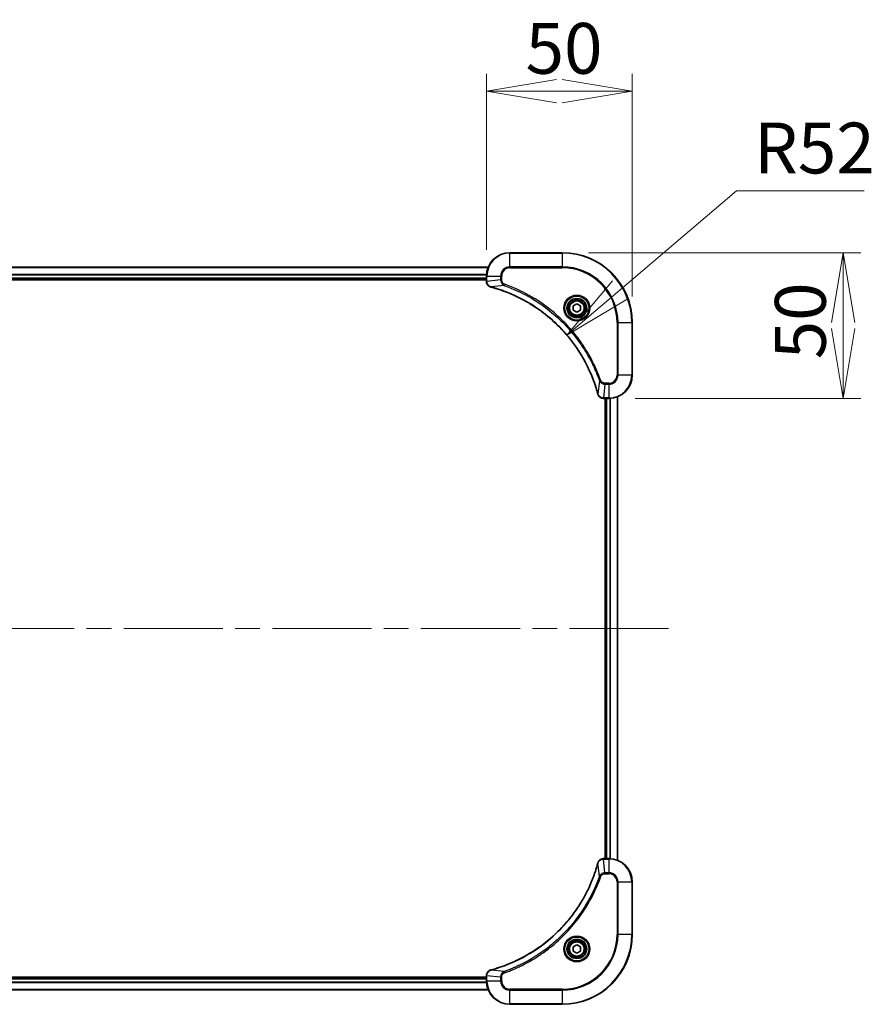
# Model space of a CAD drawing. Units: millimetres. Extents: x 87 to 11682, y 48 to 2015.
# Drawn here: x 3568 to 3860, y 438 to 776 of the extents above; entities that cross this region are included whole.
import ezdxf

# ---------------------------------------------------------------- set-up
doc = ezdxf.new("R2010")
doc.units = ezdxf.units.MM
doc.header["$LTSCALE"] = 6
doc.linetypes.add('CHAIN', pattern=[0.3543, 0.2362, -0.0295, 0.0591, -0.0295])
doc.layers.get('Defpoints').update_dxf_attribs({"lineweight": 25})
for name, color, linetype, lineweight in [('Centerline (ISO)', 131, 'Continuous', 18), ('Dimension (ISO)', 7, 'Continuous', 18), ('Visible (ISO)', 7, 'Continuous', 35), ('Visible Narrow (ISO)', 7, 'Continuous', 25)]:
    doc.layers.add(name, color=color, linetype=linetype, lineweight=lineweight)
doc.styles.add('Note Text (TK)', font='MS PGothic.ttf')
doc.dimstyles.new('Default - Method 1b (TK)', dxfattribs={"dimscale": 6, "dimtxt": 2.5, "dimasz": 2.5, "dimexe": 1, "dimexo": 1.5, "dimgap": 1, "dimtad": 1, "dimdsep": 46, "dimtxsty": 'Note Text (TK)', "dimblk": 'OPEN', "dimcen": 0.09, "dimdle": 5, "dimclrd": 100, "dimclre": 100, "dimclrt": 7, "dimadec": 1, "dimazin": 1, "dimtfac": 1, "dimtmove": 0, "dimatfit": 3, "dimldrblk": 'OPEN', "dimfxl": 1, "dimtolj": 1, "dimlwd": -1, "dimlwe": -1, "dimarcsym": 0})

# ---------------------------------------------------------------- blocks, each defined once
blk = doc.blocks.new('_Open')
at = {"color": 0, "linetype": 'ByBlock', "lineweight": -2}
for p, q in [((-1, 0.167), (0, 0)), ((-1, -0.167), (0, 0)), ((0, 0), (-1, 0))]:
    blk.add_line(p, q, dxfattribs=at)
blk = doc.blocks.new('*D47')
at = {"layer": 'Defpoints', "color": 0}
for p in [(3755.97, 667.91), (3716.38, 634.21)]:
    blk.add_point(p, dxfattribs=at)
at = {"layer": 'Dimension (ISO)', "color": 100}
for p, q in [((3814.14, 717.43), (3774.25, 683.47)), ((3857.97, 717.43), (3814.14, 717.43))]:
    blk.add_line(p, q, dxfattribs=at)
at = {"layer": 'Dimension (ISO)', "color": 100, "xscale": 24, "yscale": 24, "zscale": 24, "rotation": 220.4057670787218}
blk.add_blockref('_Open', (3755.97, 667.91), dxfattribs=at)
at = {"layer": 'Dimension (ISO)', "color": 7, "insert": (3820.14, 732.14), "char_height": 15, "attachment_point": 4, "style": 'Note Text (TK)'}
blk.add_mtext('\\A1;\\fMS PGothic|b0|i0;{\\H17.4300;R52', dxfattribs=at)
blk = doc.blocks.new('*D49')
at = {"layer": 'Defpoints', "color": 0}
for p in [(3754.38, 696.21), (3850.8, 696.21), (3770.38, 646.21)]:
    blk.add_point(p, dxfattribs=at)
at = {"layer": 'Dimension (ISO)', "color": 100}
for p, q in [((3763.38, 696.21), (3856.8, 696.21)), ((3850.8, 670.21), (3850.8, 694.21)), ((3850.8, 672.21), (3850.8, 648.21)), ((3779.38, 646.21), (3856.8, 646.21))]:
    blk.add_line(p, q, dxfattribs=at)
at = {"layer": 'Dimension (ISO)', "color": 100, "xscale": 24, "yscale": 24, "zscale": 24}
for p, rotation in [((3850.8, 696.21), 90), ((3850.8, 646.21), 270)]:
    blk.add_blockref('_Open', p, dxfattribs=dict(at, rotation=rotation))
at = {"layer": 'Dimension (ISO)', "color": 7, "insert": (3836.09, 659.62), "char_height": 15, "attachment_point": 4, "rotation": 90, "style": 'Note Text (TK)'}
blk.add_mtext('\\A1;\\fMS PGothic|b0|i0;{\\H17.4300;50', dxfattribs=at)
blk = doc.blocks.new('*D50')
at = {"layer": 'Defpoints', "color": 0}
for p in [(3778.38, 751.63), (3728.38, 688.21), (3778.38, 672.21)]:
    blk.add_point(p, dxfattribs=at)
at = {"layer": 'Dimension (ISO)', "color": 100}
for p, q in [((3728.38, 697.21), (3728.38, 757.63)), ((3778.38, 681.21), (3778.38, 757.63)), ((3754.38, 751.63), (3730.38, 751.63)), ((3752.38, 751.63), (3776.38, 751.63))]:
    blk.add_line(p, q, dxfattribs=at)
at = {"layer": 'Dimension (ISO)', "color": 100, "xscale": 24, "yscale": 24, "zscale": 24, "rotation": 180}
blk.add_blockref('_Open', (3728.38, 751.63), dxfattribs=at)
at = {"layer": 'Dimension (ISO)', "color": 100, "xscale": 24, "yscale": 24, "zscale": 24}
blk.add_blockref('_Open', (3778.38, 751.63), dxfattribs=at)
at = {"layer": 'Dimension (ISO)', "color": 7, "insert": (3741.79, 766.35), "char_height": 15, "attachment_point": 4, "style": 'Note Text (TK)'}
blk.add_mtext('\\A1;\\fMS PGothic|b0|i0;{\\H17.4300;50', dxfattribs=at)

msp = doc.modelspace()

# ---------------------------------------------------------------- linework, layer by layer
at = {"layer": 'Centerline (ISO)', "linetype": 'CHAIN', "ltscale": 23.990969}
msp.add_line((3790.8775, 567.208), (3327.8775, 567.208), dxfattribs=at)
at = {"layer": 'Visible (ISO)'}
for p, q in [((3754.3775, 696.208), (3736.3775, 696.208)), ((3728.9613, 691.208), (3389.7937, 691.208)), ((3390.3775, 687.208), (3728.3775, 687.208)), ((3390.3775, 686.908), (3728.3775, 686.908)), ((3728.3775, 688.208), (3728.3775, 686.377)), ((3728.3775, 686.377), (3728.3775, 686.3616)), ((3758.1275, 677.9297), (3759.3775, 678.6514)), ((3758.1275, 676.4863), (3758.1275, 677.9297)), ((3759.3775, 675.7646), (3758.1275, 676.4863)), ((3759.3775, 678.6514), (3760.6275, 677.9297)), ((3760.6275, 676.4863), (3759.3775, 675.7646)), ((3760.6275, 677.9297), (3760.6275, 676.4863)), ((3778.3775, 654.208), (3778.3775, 672.208)), ((3768.5311, 646.208), (3768.5465, 646.208)), ((3768.5465, 646.208), (3770.3775, 646.208)), ((3769.0775, 646.208), (3769.0775, 488.208)), ((3769.3775, 646.208), (3769.3775, 488.208)), ((3773.3775, 487.6242), (3773.3775, 646.7918)), ((3768.5465, 488.208), (3768.5311, 488.208)), ((3770.3775, 488.208), (3768.5465, 488.208)), ((3778.3775, 462.208), (3778.3775, 480.208)), ((3758.1275, 457.9297), (3759.3775, 458.6514)), ((3758.1275, 456.4863), (3758.1275, 457.9297)), ((3759.3775, 455.7646), (3758.1275, 456.4863)), ((3759.3775, 458.6514), (3760.6275, 457.9297)), ((3760.6275, 456.4863), (3759.3775, 455.7646)), ((3760.6275, 457.9297), (3760.6275, 456.4863)), ((3728.3775, 447.508), (3390.3775, 447.508)), ((3728.3775, 447.208), (3390.3775, 447.208)), ((3728.3775, 448.0544), (3728.3775, 448.039)), ((3728.3775, 448.039), (3728.3775, 446.208)), ((3389.7937, 443.208), (3728.9613, 443.208)), ((3736.3775, 438.208), (3754.3775, 438.208))]:
    msp.add_line(p, q, dxfattribs=at)
for centre, radius in [((3759.3775, 677.208), 3.25), ((3759.3775, 677.208), 2.75), ((3759.3775, 457.208), 3.25), ((3759.3775, 457.208), 2.75)]:
    msp.add_circle(centre, radius, dxfattribs=at)
for centre, radius, start, end in [((3736.3775, 688.208), 8, 90, 180), ((3754.3775, 672.208), 24, 0, 90), ((3770.3775, 654.208), 8, 270, 0), ((3770.3775, 480.208), 8, 0, 90), ((3754.3775, 462.208), 24, 270, 0), ((3736.3775, 446.208), 8, 180, 270)]:
    msp.add_arc(centre, radius, start, end, dxfattribs=at)
for points, knots in [([(3728.3775, 686.3616), (3728.3775, 686.1011), (3728.4291, 685.8406), (3728.6322, 685.3475), (3728.7884, 685.117), (3729.1339, 684.7813), (3729.307, 684.6594), (3729.6111, 684.5097), (3729.7336, 684.4636), (3729.859, 684.43)], [-0.196787795, -0.196787795, -0.196787795, -0.196787795, -0.138164041, -0.138164041, -0.076757801, -0.076757801, -0.029522231, -0.029522231, 0, 0, 0, 0]), ([(3729.859, 684.43), (3729.8709, 684.4268), (3729.883, 684.4235), (3729.9071, 684.417), (3729.9192, 684.4138), (3729.9312, 684.4105)], [0.00000000006, 0.00000000006, 0.00000000006, 0.00000000006, 0.00379309206, 0.00379309206, 0.00758618406, 0.00758618406, 0.00758618406, 0.00758618406]), ([(3729.9312, 684.4105), (3730.14, 684.3542), (3730.3484, 684.2965), (3730.7556, 684.1811), (3730.9544, 684.1235), (3731.5568, 683.945), (3731.9593, 683.8203), (3732.8814, 683.5225), (3733.4, 683.3459), (3734.4102, 682.984), (3734.9021, 682.7993), (3736.1136, 682.3234), (3736.8297, 682.0233), (3738.4607, 681.2967), (3739.3706, 680.8592), (3741.4323, 679.7928), (3742.5749, 679.1459), (3745.1428, 677.5608), (3746.5501, 676.5934), (3749.8527, 674.0753), (3751.6939, 672.4538), (3755.5644, 668.527), (3757.5233, 666.1521), (3761.5131, 660.3359), (3763.3883, 656.7883), (3765.2198, 652.0842), (3765.5747, 651.083), (3766.0719, 649.5308), (3766.2364, 648.9869), (3766.4561, 648.2146), (3766.5188, 647.9884), (3766.58, 647.7617)], [0, 0, 0, 0, 0.06549657, 0.06549657, 0.12817861, 0.12817861, 0.2557943, 0.2557943, 0.42169471, 0.42169471, 0.58081118, 0.58081118, 0.81593963, 0.81593963, 1.12160661, 1.12160661, 1.51897368, 1.51897368, 2.03555087, 2.03555087, 2.7767893, 2.7767893, 3.70555522, 3.70555522, 4.91295092, 4.91295092, 5.23453446, 5.23453446, 5.40661912, 5.40661912, 5.47772979, 5.47772979, 5.47772979, 5.47772979]), ([(3766.58, 647.7617), (3766.5833, 647.7496), (3766.5866, 647.7376), (3766.5931, 647.7134), (3766.5963, 647.7014), (3766.5995, 647.6895)], [0, 0, 0, 0, 0.003793092, 0.003793092, 0.007586184, 0.007586184, 0.007586184, 0.007586184]), ([(3766.5995, 647.6895), (3766.6475, 647.5105), (3766.7208, 647.3376), (3766.9703, 646.9224), (3767.1823, 646.7012), (3767.7562, 646.3239), (3768.1433, 646.208), (3768.5311, 646.208)], [-0.196787795, -0.196787795, -0.196787795, -0.196787795, -0.154661595, -0.154661595, -0.087259675, -0.087259675, 0, 0, 0, 0]), ([(3766.5995, 486.7265), (3766.5963, 486.7145), (3766.5931, 486.7025), (3766.5866, 486.6784), (3766.5833, 486.6663), (3766.58, 486.6542)], [0.00000000006, 0.00000000006, 0.00000000006, 0.00000000006, 0.00379309206, 0.00379309206, 0.00758618406, 0.00758618406, 0.00758618406, 0.00758618406]), ([(3768.5311, 488.208), (3768.2706, 488.208), (3768.0101, 488.1564), (3767.517, 487.9533), (3767.2866, 487.7971), (3766.9508, 487.4516), (3766.8289, 487.2785), (3766.6792, 486.9743), (3766.6332, 486.8519), (3766.5995, 486.7265)], [-0.196787795, -0.196787795, -0.196787795, -0.196787795, -0.138164041, -0.138164041, -0.076757801, -0.076757801, -0.029522231, -0.029522231, 0, 0, 0, 0]), ([(3766.58, 486.6542), (3766.5237, 486.4455), (3766.466, 486.237), (3766.3506, 485.8299), (3766.293, 485.6311), (3766.1145, 485.0287), (3765.9898, 484.6262), (3765.692, 483.704), (3765.5154, 483.1855), (3765.1535, 482.1753), (3764.9688, 481.6834), (3764.4929, 480.4719), (3764.1928, 479.7557), (3763.4662, 478.1248), (3763.0287, 477.2149), (3761.9623, 475.1531), (3761.3154, 474.0106), (3759.7303, 471.4427), (3758.7629, 470.0354), (3756.2448, 466.7328), (3754.6233, 464.8916), (3750.6965, 461.0211), (3748.3216, 459.0622), (3742.5054, 455.0724), (3738.9578, 453.1971), (3734.2537, 451.3657), (3733.2525, 451.0108), (3731.7003, 450.5136), (3731.1564, 450.3491), (3730.3842, 450.1294), (3730.1579, 450.0666), (3729.9312, 450.0054)], [0, 0, 0, 0, 0.06549657, 0.06549657, 0.12817861, 0.12817861, 0.2557943, 0.2557943, 0.42169471, 0.42169471, 0.58081118, 0.58081118, 0.81593963, 0.81593963, 1.12160661, 1.12160661, 1.51897368, 1.51897368, 2.03555087, 2.03555087, 2.7767893, 2.7767893, 3.70555522, 3.70555522, 4.91295092, 4.91295092, 5.23453446, 5.23453446, 5.40661912, 5.40661912, 5.47772979, 5.47772979, 5.47772979, 5.47772979]), ([(3729.859, 449.986), (3729.68, 449.9379), (3729.5072, 449.8647), (3729.0919, 449.6152), (3728.8707, 449.4031), (3728.4935, 448.8293), (3728.3775, 448.4422), (3728.3775, 448.0544)], [-0.196787795, -0.196787795, -0.196787795, -0.196787795, -0.154661595, -0.154661595, -0.087259675, -0.087259675, 0, 0, 0, 0]), ([(3729.9312, 450.0054), (3729.9192, 450.0022), (3729.9071, 449.9989), (3729.883, 449.9924), (3729.8709, 449.9892), (3729.859, 449.986)], [0, 0, 0, 0, 0.003793092, 0.003793092, 0.007586184, 0.007586184, 0.007586184, 0.007586184])]:
    msp.add_open_spline(points, degree=3, knots=knots, dxfattribs=at)
at = {"layer": 'Visible Narrow (ISO)'}
for p, q in [((3736.3775, 696.0615), (3736.3775, 696.208)), ((3736.3775, 696.0615), (3754.3775, 696.0615)), ((3736.3775, 691.3544), (3736.3775, 696.0615)), ((3754.3775, 696.0615), (3754.3775, 696.208)), ((3754.3775, 696.0615), (3754.3775, 691.3544)), ((3389.8123, 691.1616), (3728.9427, 691.1616)), ((3736.3775, 691.3544), (3736.3775, 691.0009)), ((3754.3775, 691.3544), (3736.3775, 691.3544)), ((3736.3775, 691.0009), (3754.3775, 691.0009)), ((3754.3775, 691.0009), (3754.3775, 691.3544)), ((3728.3971, 688.7679), (3390.3579, 688.7679)), ((3390.3672, 688.6143), (3728.3878, 688.6143)), ((3728.3775, 687.508), (3390.3775, 687.508)), ((3728.3775, 688.208), (3728.5239, 688.208)), ((3728.5239, 686.377), (3728.3775, 686.377)), ((3728.5239, 686.377), (3728.5239, 688.208)), ((3728.5239, 688.208), (3733.231, 688.208)), ((3733.231, 686.8709), (3728.5239, 686.377)), ((3733.231, 688.208), (3733.231, 686.8709)), ((3733.231, 688.208), (3733.5846, 688.208)), ((3733.231, 686.8709), (3733.5846, 686.8709)), ((3733.5846, 686.8709), (3733.5846, 688.208)), ((3734.4068, 684.9702), (3729.9391, 684.4395)), ((3734.4068, 684.9702), (3734.5602, 685.4028)), ((3773.1704, 672.208), (3773.1704, 654.208)), ((3773.5239, 672.208), (3773.1704, 672.208)), ((3773.5239, 654.208), (3773.5239, 672.208)), ((3773.5239, 672.208), (3778.231, 672.208)), ((3778.231, 672.208), (3778.231, 654.208)), ((3778.231, 672.208), (3778.3775, 672.208)), ((3767.1397, 652.2373), (3767.5723, 652.3907)), ((3773.5239, 654.208), (3773.1704, 654.208)), ((3778.231, 654.208), (3773.5239, 654.208)), ((3778.231, 654.208), (3778.3775, 654.208)), ((3767.1397, 652.2373), (3766.609, 647.7696)), ((3769.0404, 651.0615), (3768.5465, 646.3544)), ((3770.3775, 651.4151), (3769.0404, 651.4151)), ((3769.0404, 651.0615), (3769.0404, 651.4151)), ((3769.0404, 651.0615), (3770.3775, 651.0615)), ((3770.3775, 651.0615), (3770.3775, 651.4151)), ((3770.3775, 651.0615), (3770.3775, 646.3544)), ((3770.3775, 646.3544), (3768.5465, 646.3544)), ((3768.5465, 646.208), (3768.5465, 646.3544)), ((3769.6775, 488.208), (3769.6775, 646.208)), ((3770.3775, 646.3544), (3770.3775, 646.208)), ((3770.737, 646.2161), (3770.737, 488.1999)), ((3770.9674, 488.1862), (3770.9674, 646.2298)), ((3773.308, 646.764), (3773.308, 487.6519)), ((3768.5465, 488.0615), (3768.5465, 488.208)), ((3768.5465, 488.0615), (3770.3775, 488.0615)), ((3769.0404, 483.3544), (3768.5465, 488.0615)), ((3770.3775, 488.208), (3770.3775, 488.0615)), ((3770.3775, 488.0615), (3770.3775, 483.3544)), ((3767.1397, 482.1786), (3766.609, 486.6463)), ((3770.3775, 483.3544), (3769.0404, 483.3544)), ((3769.0404, 483.3544), (3769.0404, 483.0009)), ((3770.3775, 483.3544), (3770.3775, 483.0009)), ((3767.1397, 482.1786), (3767.5723, 482.0252)), ((3769.0404, 483.0009), (3770.3775, 483.0009)), ((3773.1704, 480.208), (3773.1704, 462.208)), ((3773.5239, 480.208), (3773.1704, 480.208)), ((3773.5239, 462.208), (3773.5239, 480.208)), ((3773.5239, 480.208), (3778.231, 480.208)), ((3778.231, 480.208), (3778.3775, 480.208)), ((3778.231, 480.208), (3778.231, 462.208)), ((3773.1704, 462.208), (3773.5239, 462.208)), ((3778.231, 462.208), (3773.5239, 462.208)), ((3778.231, 462.208), (3778.3775, 462.208)), ((3734.4068, 449.4458), (3729.9391, 449.9765)), ((3390.3775, 446.908), (3728.3775, 446.908)), ((3728.3775, 448.039), (3728.5239, 448.039)), ((3728.5239, 446.208), (3728.3775, 446.208)), ((3728.5239, 446.208), (3728.5239, 448.039)), ((3733.231, 447.5451), (3728.5239, 448.039)), ((3733.231, 446.208), (3728.5239, 446.208)), ((3733.231, 447.5451), (3733.231, 446.208)), ((3733.231, 447.5451), (3733.5846, 447.5451)), ((3733.231, 446.208), (3733.5846, 446.208)), ((3733.5846, 446.208), (3733.5846, 447.5451)), ((3734.4068, 449.4458), (3734.5602, 449.0131)), ((3728.9427, 443.2543), (3389.8123, 443.2543)), ((3390.3579, 445.648), (3728.3971, 445.648)), ((3728.3878, 445.8017), (3390.3672, 445.8017)), ((3754.3775, 443.4151), (3736.3775, 443.4151)), ((3736.3775, 443.0615), (3736.3775, 443.4151)), ((3736.3775, 443.0615), (3754.3775, 443.0615)), ((3736.3775, 438.3544), (3736.3775, 443.0615)), ((3754.3775, 443.0615), (3754.3775, 443.4151)), ((3754.3775, 443.0615), (3754.3775, 438.3544)), ((3754.3775, 438.3544), (3736.3775, 438.3544)), ((3736.3775, 438.3544), (3736.3775, 438.208)), ((3754.3775, 438.3544), (3754.3775, 438.208))]:
    msp.add_line(p, q, dxfattribs=at)
for centre, radius in [((3759.3775, 677.208), 4.4571), ((3759.3775, 677.208), 4.1036), ((3759.3775, 677.208), 3.3964), ((3759.3775, 677.208), 2.45), ((3759.3775, 457.208), 4.4571), ((3759.3775, 457.208), 4.1036), ((3759.3775, 457.208), 3.3964), ((3759.3775, 457.208), 2.45)]:
    msp.add_circle(centre, radius, dxfattribs=at)
for centre, radius, start, end in [((3736.3775, 688.208), 7.8536, 90, 180), ((3754.3775, 672.208), 23.8536, 0, 90), ((3736.3775, 688.208), 3.1464, 90, 180), ((3736.3775, 688.208), 2.7929, 90, 180), ((3754.3775, 672.208), 19.1464, 0, 90), ((3754.3775, 672.208), 18.7929, 0, 90), ((3770.3775, 654.208), 2.7929, 270, 0), ((3770.3775, 654.208), 7.8536, 270, 0), ((3770.3775, 654.208), 3.1464, 270, 0), ((3770.3775, 480.208), 7.8536, 0, 90), ((3770.3775, 480.208), 3.1464, 0, 90), ((3770.3775, 480.208), 2.7929, 0, 90), ((3754.3775, 462.208), 18.7929, 270, 0), ((3754.3775, 462.208), 23.8536, 270, 0), ((3754.3775, 462.208), 19.1464, 270, 0), ((3736.3775, 446.208), 7.8536, 180, 270), ((3736.3775, 446.208), 3.1464, 180, 270), ((3736.3775, 446.208), 2.7929, 180, 270)]:
    msp.add_arc(centre, radius, start, end, dxfattribs=at)
for centre, major_axis, ratio, start_param, end_param in [((3728.8775, 686.3616), (-0.5, 0), 0.00935385, 0, 0.78591171), ((3729.9886, 684.9129), (-0.1296, -0.4829), 0.14287502, 5.88309318, 6.28318531), ((3730.0616, 684.8932), (-0.1303, -0.4827), 0.00038233, 0, 0.34837257), ((3767.0628, 647.8921), (-0.4827, -0.1303), 0.00038233, 5.93481277, 6.28318534), ((3767.0824, 647.8191), (-0.4829, -0.1296), 0.14287502, 0, 0.40009213), ((3768.5311, 646.708), (0, -0.5), 0.00935385, 5.4972736, 6.28318531), ((3767.0824, 486.5969), (-0.4829, 0.1296), 0.14287502, 5.88309318, 6.28318531), ((3768.5311, 487.708), (0, 0.5), 0.00935385, 0, 0.78591171), ((3767.0628, 486.5239), (-0.4827, 0.1303), 0.00038233, 0, 0.34837257), ((3729.9886, 449.5031), (-0.1296, 0.4829), 0.14287502, 0, 0.40009213), ((3730.0616, 449.5227), (-0.1303, 0.4827), 0.00038233, 5.93481277, 6.28318534), ((3728.8775, 448.0544), (-0.5, 0), 0.00935385, 5.4972736, 6.28318531)]:
    msp.add_ellipse(centre, major_axis=major_axis, ratio=ratio, start_param=start_param, end_param=end_param, dxfattribs=at)
for points, knots in [([(3728.5241, 686.3583), (3728.5241, 686.3614), (3728.5241, 686.3645), (3728.524, 686.3707), (3728.524, 686.3738), (3728.5239, 686.377)], [-0.00153668531, -0.00153668531, -0.00153668531, -0.00153668531, -0.00076834265, -0.00076834265, 0, 0, 0, 0]), ([(3729.8423, 684.4753), (3729.7211, 684.5207), (3729.6066, 684.5776), (3729.3284, 684.7489), (3729.1762, 684.8773), (3728.8764, 685.2114), (3728.7443, 685.429), (3728.5712, 685.8845), (3728.5265, 686.1209), (3728.5241, 686.3583)], [0, 0, 0, 0, 0.029522231, 0.029522231, 0.076757801, 0.076757801, 0.138164041, 0.138164041, 0.196787795, 0.196787795, 0.196787795, 0.196787795]), ([(3733.231, 686.8709), (3733.2334, 686.6202), (3733.2786, 686.3711), (3733.4439, 685.9215), (3733.556, 685.7186), (3733.8129, 685.3947), (3733.944, 685.2653), (3734.1911, 685.0845), (3734.2944, 685.0219), (3734.4068, 684.9702)], [-0.187504168, -0.187504168, -0.187504168, -0.187504168, -0.125670471, -0.125670471, -0.069816928, -0.069816928, -0.026852665, -0.026852665, 0, 0, 0, 0]), ([(3734.5602, 685.4028), (3734.4759, 685.4327), (3734.3948, 685.4719), (3734.1962, 685.5931), (3734.0857, 685.6867), (3733.8664, 685.9325), (3733.768, 686.0939), (3733.6237, 686.4587), (3733.5846, 686.6648), (3733.5846, 686.8709)], [0, 0, 0, 0, 0.026852665, 0.026852665, 0.069816928, 0.069816928, 0.125670471, 0.125670471, 0.187504168, 0.187504168, 0.187504168, 0.187504168]), ([(3729.9391, 684.4395), (3729.9224, 684.4456), (3729.906, 684.4517), (3729.8738, 684.4636), (3729.8579, 684.4695), (3729.8423, 684.4753)], [-0.00758618406, -0.00758618406, -0.00758618406, -0.00758618406, -0.00379309206, -0.00379309206, -0.00000000006, -0.00000000006, -0.00000000006, -0.00000000006]), ([(3766.609, 647.7696), (3766.5476, 647.9968), (3766.4852, 648.2229), (3766.2656, 648.9957), (3766.1012, 649.54), (3765.6043, 651.0933), (3765.2495, 652.0952), (3763.4185, 656.8028), (3761.543, 660.3532), (3757.5514, 666.1739), (3755.5913, 668.5506), (3751.7182, 672.4801), (3749.8756, 674.1026), (3746.5705, 676.6221), (3745.1621, 677.5899), (3742.5922, 679.1756), (3741.4488, 679.8226), (3739.3854, 680.8892), (3738.4748, 681.3267), (3736.8426, 682.0533), (3736.1259, 682.3533), (3734.9135, 682.8291), (3734.4213, 683.0137), (3733.4103, 683.3755), (3732.8914, 683.552), (3731.9686, 683.8497), (3731.5658, 683.9743), (3730.963, 684.1527), (3730.7641, 684.2102), (3730.3566, 684.3255), (3730.1484, 684.3829), (3729.9391, 684.4395)], [-5.47772979, -5.47772979, -5.47772979, -5.47772979, -5.40661912, -5.40661912, -5.23453446, -5.23453446, -4.91295092, -4.91295092, -3.70555522, -3.70555522, -2.7767893, -2.7767893, -2.03555087, -2.03555087, -1.51897368, -1.51897368, -1.12160661, -1.12160661, -0.81593963, -0.81593963, -0.58081118, -0.58081118, -0.42169471, -0.42169471, -0.2557943, -0.2557943, -0.12817861, -0.12817861, -0.06549657, -0.06549657, 0, 0, 0, 0]), ([(3734.4068, 684.9702), (3734.5019, 684.9362), (3734.5956, 684.9029), (3734.9053, 684.7911), (3735.1202, 684.7119), (3736.0844, 684.3499), (3736.8278, 684.0516), (3738.6472, 683.2742), (3739.7149, 682.7759), (3743.5127, 680.8493), (3746.1401, 679.2191), (3750.508, 675.9589), (3752.3133, 674.4158), (3755.2099, 671.5885), (3756.3558, 670.3602), (3758.465, 667.876), (3759.4352, 666.6258), (3761.0508, 664.3426), (3761.7196, 663.3261), (3762.8405, 661.4898), (3763.3071, 660.6786), (3764.0852, 659.2403), (3764.4062, 658.6183), (3764.9698, 657.4717), (3765.2164, 656.9491), (3765.6375, 656.0178), (3765.8156, 655.6106), (3766.1218, 654.8864), (3766.2519, 654.5702), (3766.4767, 654.0087), (3766.5727, 653.7639), (3766.7393, 653.3295), (3766.8107, 653.1402), (3766.9293, 652.8201), (3766.9771, 652.6896), (3767.0632, 652.4518), (3767.1011, 652.3453), (3767.1397, 652.2373)], [-4.82621249, -4.82621249, -4.82621249, -4.82621249, -4.79590965, -4.79590965, -4.72660511, -4.72660511, -4.4843018, -4.4843018, -4.127973, -4.127973, -3.19579554, -3.19579554, -2.47873595, -2.47873595, -1.97105483, -1.97105483, -1.49272454, -1.49272454, -1.12477817, -1.12477817, -0.8417425, -0.8417425, -0.62997615, -0.62997615, -0.45517217, -0.45517217, -0.32070756, -0.32070756, -0.21727325, -0.21727325, -0.1377084, -0.1377084, -0.07650467, -0.07650467, -0.0344265, -0.0344265, 0, 0, 0, 0]), ([(3767.5723, 652.3907), (3767.534, 652.4989), (3767.4953, 652.6069), (3767.4086, 652.8468), (3767.3605, 652.9785), (3767.2409, 653.3014), (3767.169, 653.4923), (3767.0012, 653.9305), (3766.9045, 654.1774), (3766.678, 654.7438), (3766.5469, 655.0627), (3766.2384, 655.7933), (3766.0589, 656.204), (3765.6345, 657.1435), (3765.386, 657.6706), (3764.8179, 658.8272), (3764.4944, 659.4547), (3763.71, 660.9056), (3763.2396, 661.7238), (3762.1094, 663.5762), (3761.4351, 664.6016), (3759.8059, 666.9047), (3758.8276, 668.1659), (3756.7003, 670.6717), (3755.5445, 671.9106), (3752.6229, 674.7623), (3750.8019, 676.3185), (3746.3959, 679.6062), (3743.7454, 681.2499), (3739.9145, 683.1919), (3738.8374, 683.6941), (3737.0022, 684.4775), (3736.2523, 684.778), (3735.2797, 685.1427), (3735.0629, 685.2225), (3734.7506, 685.3351), (3734.6554, 685.369), (3734.5602, 685.4028)], [0, 0, 0, 0, 0.0344265, 0.0344265, 0.07650467, 0.07650467, 0.1377084, 0.1377084, 0.21727325, 0.21727325, 0.32070756, 0.32070756, 0.45517217, 0.45517217, 0.62997615, 0.62997615, 0.8417425, 0.8417425, 1.12477817, 1.12477817, 1.49272454, 1.49272454, 1.97105483, 1.97105483, 2.47873595, 2.47873595, 3.19579554, 3.19579554, 4.127973, 4.127973, 4.4843018, 4.4843018, 4.72660511, 4.72660511, 4.79590965, 4.79590965, 4.82621249, 4.82621249, 4.82621249, 4.82621249]), ([(3769.0404, 651.4151), (3768.9406, 651.4151), (3768.8408, 651.4242), (3768.5856, 651.4712), (3768.4328, 651.523), (3768.1063, 651.6911), (3767.94, 651.8222), (3767.7066, 652.1036), (3767.6251, 652.2418), (3767.5723, 652.3907)], [0, 0, 0, 0, 0.029936483, 0.029936483, 0.077834855, 0.077834855, 0.14010274, 0.14010274, 0.187502416, 0.187502416, 0.187502416, 0.187502416]), ([(3767.1397, 652.2373), (3767.231, 652.0388), (3767.3548, 651.8687), (3767.6791, 651.5308), (3767.8935, 651.3806), (3768.301, 651.1878), (3768.4878, 651.1287), (3768.7981, 651.0738), (3768.919, 651.0627), (3769.0404, 651.0615)], [-0.187502416, -0.187502416, -0.187502416, -0.187502416, -0.14010274, -0.14010274, -0.077834855, -0.077834855, -0.029936483, -0.029936483, 0, 0, 0, 0]), ([(3766.6448, 647.6728), (3766.639, 647.6884), (3766.6331, 647.7042), (3766.6212, 647.7365), (3766.6151, 647.7529), (3766.609, 647.7696)], [-0.007586184, -0.007586184, -0.007586184, -0.007586184, -0.003793092, -0.003793092, 0, 0, 0, 0]), ([(3768.5278, 646.3546), (3768.1744, 646.3582), (3767.8235, 646.4562), (3767.2801, 646.7782), (3767.0696, 646.9676), (3766.7976, 647.3406), (3766.7096, 647.4998), (3766.6448, 647.6728)], [0, 0, 0, 0, 0.087259675, 0.087259675, 0.154661595, 0.154661595, 0.196787795, 0.196787795, 0.196787795, 0.196787795]), ([(3768.5465, 646.3544), (3768.5434, 646.3545), (3768.5403, 646.3545), (3768.534, 646.3545), (3768.5309, 646.3546), (3768.5278, 646.3546)], [-0.00153668531, -0.00153668531, -0.00153668531, -0.00153668531, -0.00076834266, -0.00076834266, -0.00000000001, -0.00000000001, -0.00000000001, -0.00000000001]), ([(3766.609, 486.6463), (3766.6151, 486.6631), (3766.6212, 486.6795), (3766.6331, 486.7117), (3766.639, 486.7276), (3766.6448, 486.7431)], [-0.00758618406, -0.00758618406, -0.00758618406, -0.00758618406, -0.00379309206, -0.00379309206, -0.00000000006, -0.00000000006, -0.00000000006, -0.00000000006]), ([(3766.6448, 486.7431), (3766.6902, 486.8644), (3766.7471, 486.9789), (3766.9184, 487.2571), (3767.0468, 487.4093), (3767.3809, 487.709), (3767.5985, 487.8412), (3768.054, 488.0143), (3768.2904, 488.0589), (3768.5278, 488.0613)], [0, 0, 0, 0, 0.029522231, 0.029522231, 0.076757801, 0.076757801, 0.138164041, 0.138164041, 0.196787795, 0.196787795, 0.196787795, 0.196787795]), ([(3768.5278, 488.0613), (3768.5309, 488.0614), (3768.534, 488.0614), (3768.5403, 488.0615), (3768.5434, 488.0615), (3768.5465, 488.0615)], [-0.00153668531, -0.00153668531, -0.00153668531, -0.00153668531, -0.00076834265, -0.00076834265, 0, 0, 0, 0]), ([(3729.9391, 449.9765), (3730.1664, 450.0379), (3730.3924, 450.1003), (3731.1652, 450.3199), (3731.7095, 450.4842), (3733.2628, 450.9812), (3734.2647, 451.3359), (3738.9723, 453.1669), (3742.5227, 455.0425), (3748.3434, 459.0341), (3750.7201, 460.9942), (3754.6496, 464.8673), (3756.2721, 466.7098), (3758.7916, 470.015), (3759.7594, 471.4234), (3761.3451, 473.9932), (3761.9921, 475.1367), (3763.0587, 477.2), (3763.4962, 478.1106), (3764.2228, 479.7428), (3764.5228, 480.4595), (3764.9986, 481.6719), (3765.1833, 482.1642), (3765.545, 483.1751), (3765.7215, 483.6941), (3766.0192, 484.6169), (3766.1438, 485.0197), (3766.3222, 485.6225), (3766.3798, 485.8214), (3766.4951, 486.2288), (3766.5524, 486.437), (3766.609, 486.6463)], [-5.47772979, -5.47772979, -5.47772979, -5.47772979, -5.40661912, -5.40661912, -5.23453446, -5.23453446, -4.91295092, -4.91295092, -3.70555522, -3.70555522, -2.7767893, -2.7767893, -2.03555087, -2.03555087, -1.51897368, -1.51897368, -1.12160661, -1.12160661, -0.81593963, -0.81593963, -0.58081118, -0.58081118, -0.42169471, -0.42169471, -0.2557943, -0.2557943, -0.12817861, -0.12817861, -0.06549657, -0.06549657, 0, 0, 0, 0]), ([(3769.0404, 483.3544), (3768.7897, 483.3521), (3768.5406, 483.3068), (3768.091, 483.1416), (3767.8881, 483.0295), (3767.5642, 482.7726), (3767.4348, 482.6414), (3767.254, 482.3944), (3767.1914, 482.2911), (3767.1397, 482.1786)], [-0.187504168, -0.187504168, -0.187504168, -0.187504168, -0.125670471, -0.125670471, -0.069816928, -0.069816928, -0.026852665, -0.026852665, 0, 0, 0, 0]), ([(3767.1397, 482.1786), (3767.1057, 482.0836), (3767.0724, 481.9898), (3766.9606, 481.6802), (3766.8814, 481.4652), (3766.5194, 480.5011), (3766.2211, 479.7576), (3765.4437, 477.9383), (3764.9454, 476.8705), (3763.0188, 473.0728), (3761.3886, 470.4454), (3758.1284, 466.0775), (3756.5853, 464.2722), (3753.758, 461.3756), (3752.5297, 460.2297), (3750.0456, 458.1204), (3748.7953, 457.1503), (3746.5121, 455.5347), (3745.4956, 454.8659), (3743.6593, 453.7449), (3742.8481, 453.2784), (3741.4098, 452.5003), (3740.7878, 452.1793), (3739.6412, 451.6156), (3739.1187, 451.3691), (3738.1873, 450.9479), (3737.7801, 450.7698), (3737.0559, 450.4637), (3736.7397, 450.3336), (3736.1783, 450.1088), (3735.9334, 450.0128), (3735.499, 449.8462), (3735.3097, 449.7748), (3734.9897, 449.6562), (3734.8591, 449.6083), (3734.6213, 449.5223), (3734.5148, 449.4844), (3734.4068, 449.4458)], [-4.82621249, -4.82621249, -4.82621249, -4.82621249, -4.79590965, -4.79590965, -4.72660511, -4.72660511, -4.4843018, -4.4843018, -4.127973, -4.127973, -3.19579554, -3.19579554, -2.47873595, -2.47873595, -1.97105483, -1.97105483, -1.49272454, -1.49272454, -1.12477817, -1.12477817, -0.8417425, -0.8417425, -0.62997615, -0.62997615, -0.45517217, -0.45517217, -0.32070756, -0.32070756, -0.21727325, -0.21727325, -0.1377084, -0.1377084, -0.07650467, -0.07650467, -0.0344265, -0.0344265, 0, 0, 0, 0]), ([(3734.5602, 449.0131), (3734.6684, 449.0515), (3734.7764, 449.0901), (3735.0163, 449.1768), (3735.148, 449.225), (3735.4709, 449.3445), (3735.6618, 449.4164), (3736.1, 449.5843), (3736.3469, 449.681), (3736.9133, 449.9075), (3737.2322, 450.0386), (3737.9628, 450.3471), (3738.3735, 450.5265), (3739.313, 450.951), (3739.8401, 451.1994), (3740.9967, 451.7675), (3741.6242, 452.0911), (3743.0751, 452.8755), (3743.8933, 453.3459), (3745.7458, 454.476), (3746.7711, 455.1504), (3749.0743, 456.7796), (3750.3354, 457.7579), (3752.8412, 459.8852), (3754.0801, 461.0409), (3756.9318, 463.9626), (3758.4881, 465.7836), (3761.7758, 470.1896), (3763.4194, 472.84), (3765.3614, 476.671), (3765.8636, 477.7481), (3766.647, 479.5833), (3766.9475, 480.3332), (3767.3122, 481.3057), (3767.392, 481.5226), (3767.5046, 481.8349), (3767.5386, 481.93), (3767.5723, 482.0252)], [0, 0, 0, 0, 0.0344265, 0.0344265, 0.07650467, 0.07650467, 0.1377084, 0.1377084, 0.21727325, 0.21727325, 0.32070756, 0.32070756, 0.45517217, 0.45517217, 0.62997615, 0.62997615, 0.8417425, 0.8417425, 1.12477817, 1.12477817, 1.49272454, 1.49272454, 1.97105483, 1.97105483, 2.47873595, 2.47873595, 3.19579554, 3.19579554, 4.127973, 4.127973, 4.4843018, 4.4843018, 4.72660511, 4.72660511, 4.79590965, 4.79590965, 4.82621249, 4.82621249, 4.82621249, 4.82621249]), ([(3767.5723, 482.0252), (3767.6022, 482.1096), (3767.6414, 482.1907), (3767.7626, 482.3893), (3767.8562, 482.4997), (3768.102, 482.7191), (3768.2634, 482.8175), (3768.6282, 482.9617), (3768.8343, 483.0009), (3769.0404, 483.0009)], [0, 0, 0, 0, 0.026852665, 0.026852665, 0.069816928, 0.069816928, 0.125670471, 0.125670471, 0.187504168, 0.187504168, 0.187504168, 0.187504168]), ([(3728.5241, 448.0577), (3728.5277, 448.4111), (3728.6257, 448.762), (3728.9477, 449.3053), (3729.1371, 449.5159), (3729.5101, 449.7879), (3729.6693, 449.8759), (3729.8423, 449.9406)], [0, 0, 0, 0, 0.087259675, 0.087259675, 0.154661595, 0.154661595, 0.196787795, 0.196787795, 0.196787795, 0.196787795]), ([(3729.8423, 449.9406), (3729.8579, 449.9465), (3729.8738, 449.9524), (3729.906, 449.9643), (3729.9224, 449.9703), (3729.9391, 449.9765)], [-0.007586184, -0.007586184, -0.007586184, -0.007586184, -0.003793092, -0.003793092, 0, 0, 0, 0]), ([(3728.5239, 448.039), (3728.524, 448.0421), (3728.524, 448.0452), (3728.5241, 448.0514), (3728.5241, 448.0546), (3728.5241, 448.0577)], [-0.00153668531, -0.00153668531, -0.00153668531, -0.00153668531, -0.00076834266, -0.00076834266, -0.00000000001, -0.00000000001, -0.00000000001, -0.00000000001]), ([(3734.4068, 449.4458), (3734.2084, 449.3545), (3734.0382, 449.2307), (3733.7003, 448.9064), (3733.5501, 448.692), (3733.3573, 448.2845), (3733.2982, 448.0977), (3733.2434, 447.7874), (3733.2322, 447.6664), (3733.231, 447.5451)], [-0.187502416, -0.187502416, -0.187502416, -0.187502416, -0.14010274, -0.14010274, -0.077834855, -0.077834855, -0.029936483, -0.029936483, 0, 0, 0, 0]), ([(3733.5846, 447.5451), (3733.5846, 447.6449), (3733.5937, 447.7446), (3733.6407, 447.9998), (3733.6925, 448.1526), (3733.8606, 448.4791), (3733.9917, 448.6455), (3734.2731, 448.8789), (3734.4113, 448.9603), (3734.5602, 449.0131)], [0, 0, 0, 0, 0.029936483, 0.029936483, 0.077834855, 0.077834855, 0.14010274, 0.14010274, 0.187502416, 0.187502416, 0.187502416, 0.187502416])]:
    msp.add_open_spline(points, degree=3, knots=knots, dxfattribs=at)

# ---------------------------------------------------------------- dimensions: what is measured, and where the dimension line sits
at = {"layer": 'Dimension (ISO)', "color": 100}
for base, p1, p2, angle, picture, middle in [((3778.3775, 751.6337), (3728.3775, 688.208), (3778.3775, 672.208), 180, '*D50', (3753.3775, 751.6337)), ((3850.8009, 696.208), (3770.3775, 646.208), (3754.3775, 696.208), 270, '*D49', (3850.8009, 671.208))]:
    dim = msp.add_linear_dim(base=base, p1=p1, p2=p2, angle=angle, text='\\fMS PGothic|b0|i0;{\\H17.4300;<>', dimstyle='Default - Method 1b (TK)', override={"dimasz": 4, "dimgap": 1, "dimdec": 0, "dimtol": 0, "dimlim": 0, "dimtp": 0, "dimtm": 0, "dimtdec": 0, "dimtofl": 0}, dxfattribs=at)
    dim.commit()
    dim.dimension.update_dxf_attribs({"geometry": picture, "text_midpoint": middle, "dimtype": 160})
dim = msp.add_radius_dim(center=(3716.3775, 634.208), mpoint=(3755.9741, 667.9142), text='\\fMS PGothic|b0|i0;{\\H17.4300;<>', dimstyle='Default - Method 1b (TK)', override={"dimasz": 4, "dimtih": 1, "dimtoh": 1, "dimdec": 0, "dimlfac": 1, "dimcen": 0, "dimtdec": 0, "dimtofl": 0}, dxfattribs=at)
dim.commit()
dim.dimension.update_dxf_attribs({"geometry": '*D47', "text_midpoint": (3839.0573, 717.4289), "dimtype": 164})

doc.saveas('drawing.dxf')
